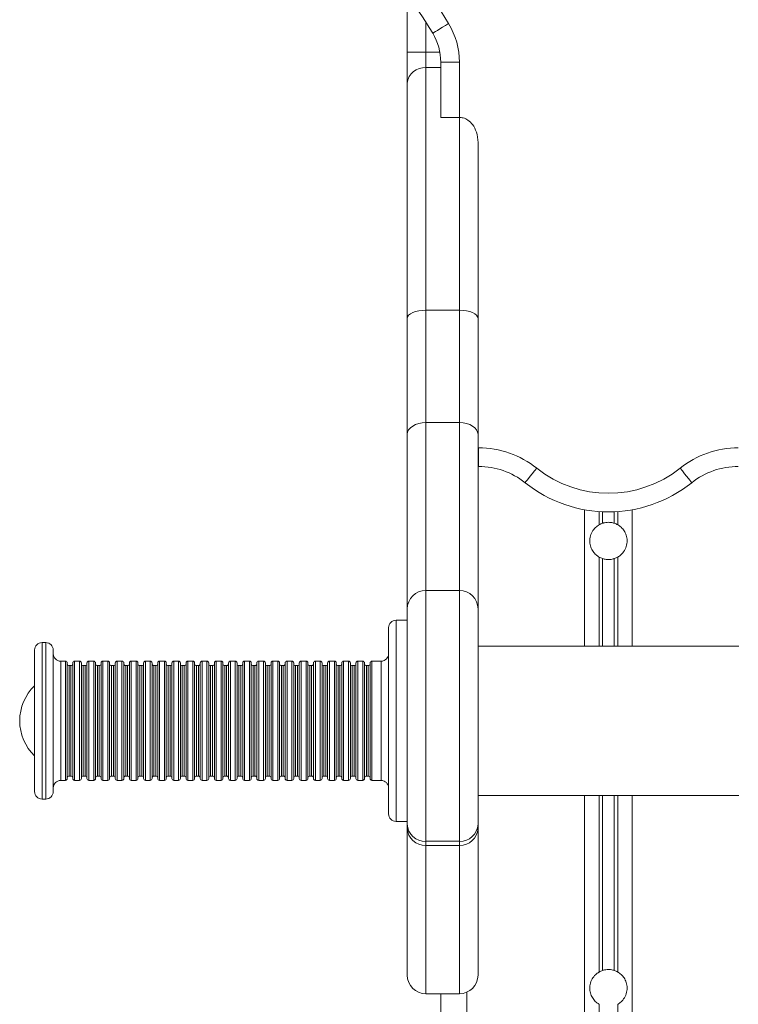
# Model space of a CAD drawing. Units: millimetres. Extents: x 1028 to 5749, y -3358 to 1409.
# Drawn here: x 1049 to 1242, y -755 to -490 of the extents above; entities that cross this region are included whole.
import ezdxf

# ---------------------------------------------------------------- set-up
doc = ezdxf.new("R2010")
doc.units = ezdxf.units.MM

msp = doc.modelspace()

# ---------------------------------------------------------------- linework, layer by layer
at = {"color": 7, "linetype": 'Continuous', "lineweight": 15}
for p, q in [((1152.73, -483.86), (1152.73, -499.11)), ((1157.73, -499.11), (1152.73, -499.11)), ((1152.73, -499.11), (1152.73, -507.41)), ((1157.73, -503.26), (1157.73, -499.11)), ((1161.73, -501.8), (1166.73, -501.8)), ((1161.73, -511.95), (1161.73, -501.8)), ((1157.73, -568.35), (1157.73, -503.26)), ((1157.73, -503.26), (1161.73, -503.26)), ((1152.73, -507.41), (1152.73, -570.53)), ((1161.73, -516.6), (1161.73, -511.95)), ((1161.73, -516.6), (1166.73, -516.6)), ((1166.73, -516.6), (1166.73, -568.35)), ((1171.73, -570.53), (1171.73, -523.35)), ((1152.73, -570.53), (1152.73, -601.65)), ((1157.73, -598.49), (1157.73, -568.35)), ((1157.73, -568.35), (1166.73, -568.35)), ((1166.73, -568.35), (1166.73, -598.49)), ((1171.73, -601.65), (1171.73, -570.53)), ((1157.73, -598.49), (1166.73, -598.49)), ((1152.73, -601.65), (1152.73, -648.52)), ((1171.73, -648.52), (1171.73, -601.65)), ((1171.88, -610.26), (1171.88, -605.26)), ((1171.88, -610.26), (1171.73, -610.26)), ((1166.73, -643.52), (1157.73, -643.52)), ((1152.73, -648.52), (1152.73, -706.24)), ((1171.73, -706.24), (1171.73, -648.52)), ((1152.73, -651.52), (1149.73, -651.52)), ((1147.73, -702.93), (1147.73, -653.52)), ((1055.73, -657.52), (1054.73, -657.52)), ((1052.73, -697.07), (1052.73, -659.52)), ((1057.73, -659.52), (1057.73, -697.07)), ((1241.73, -658.52), (1171.73, -658.52)), ((1060.98, -662.52), (1059.73, -662.52)), ((1061.48, -663.02), (1061.48, -694.02)), ((1062.98, -693.65), (1062.98, -663.02)), ((1064.78, -662.52), (1063.48, -662.52)), ((1065.28, -663.02), (1065.28, -694.02)), ((1066.78, -693.65), (1066.78, -663.02)), ((1068.58, -662.52), (1067.28, -662.52)), ((1069.08, -663.02), (1069.08, -694.02)), ((1070.58, -693.65), (1070.58, -663.02)), ((1072.37, -662.52), (1071.08, -662.52)), ((1072.87, -663.02), (1072.87, -694.02)), ((1074.37, -693.65), (1074.37, -663.02)), ((1076.17, -662.52), (1074.87, -662.52)), ((1076.67, -663.02), (1076.67, -694.02)), ((1078.17, -693.65), (1078.17, -663.02)), ((1079.97, -662.52), (1078.67, -662.52)), ((1080.47, -663.02), (1080.47, -694.02)), ((1081.97, -693.65), (1081.97, -663.02)), ((1083.77, -662.52), (1082.47, -662.52)), ((1084.27, -663.02), (1084.27, -694.02)), ((1085.77, -693.65), (1085.77, -663.02)), ((1087.57, -662.52), (1086.27, -662.52)), ((1088.07, -663.02), (1088.07, -694.02)), ((1089.57, -693.65), (1089.57, -663.02)), ((1091.37, -662.52), (1090.07, -662.52)), ((1091.87, -663.02), (1091.87, -694.02)), ((1093.37, -693.65), (1093.37, -663.02)), ((1095.17, -662.52), (1093.87, -662.52)), ((1095.67, -663.02), (1095.67, -694.02)), ((1097.17, -693.65), (1097.17, -663.02)), ((1098.97, -662.52), (1097.67, -662.52)), ((1099.47, -663.02), (1099.47, -694.02)), ((1100.97, -693.65), (1100.97, -663.02)), ((1102.77, -662.52), (1101.47, -662.52)), ((1103.27, -663.02), (1103.27, -694.02)), ((1104.77, -693.65), (1104.77, -663.02)), ((1106.57, -662.52), (1105.27, -662.52)), ((1107.07, -663.02), (1107.07, -694.02)), ((1108.57, -693.65), (1108.57, -663.02)), ((1110.37, -662.52), (1109.07, -662.52)), ((1110.87, -663.02), (1110.87, -694.02)), ((1112.37, -693.65), (1112.37, -663.02)), ((1114.17, -662.52), (1112.87, -662.52)), ((1114.67, -663.02), (1114.67, -694.02)), ((1116.17, -693.65), (1116.17, -663.02)), ((1117.97, -662.52), (1116.67, -662.52)), ((1118.47, -663.02), (1118.47, -694.02)), ((1119.97, -693.65), (1119.97, -663.02)), ((1121.77, -662.52), (1120.47, -662.52)), ((1122.27, -663.02), (1122.27, -694.02)), ((1123.77, -693.65), (1123.77, -663.02)), ((1125.57, -662.52), (1124.27, -662.52)), ((1126.07, -663.02), (1126.07, -694.02)), ((1127.57, -693.65), (1127.57, -663.02)), ((1129.37, -662.52), (1128.07, -662.52)), ((1129.87, -663.02), (1129.87, -694.02)), ((1131.37, -693.65), (1131.37, -663.02)), ((1133.17, -662.52), (1131.87, -662.52)), ((1133.67, -663.02), (1133.67, -694.02)), ((1135.17, -693.65), (1135.17, -663.02)), ((1136.97, -662.52), (1135.67, -662.52)), ((1137.47, -663.02), (1137.47, -694.02)), ((1138.97, -693.65), (1138.97, -663.02)), ((1140.77, -662.52), (1139.47, -662.52)), ((1141.27, -663.02), (1141.27, -694.02)), ((1142.77, -693.65), (1142.77, -663.02)), ((1145.73, -662.52), (1143.27, -662.52)), ((1062.48, -663.7), (1061.98, -663.7)), ((1066.28, -663.7), (1065.78, -663.7)), ((1070.08, -663.7), (1069.58, -663.7)), ((1073.87, -663.7), (1073.37, -663.7)), ((1077.67, -663.7), (1077.17, -663.7)), ((1081.47, -663.7), (1080.97, -663.7)), ((1085.27, -663.7), (1084.77, -663.7)), ((1089.07, -663.7), (1088.57, -663.7)), ((1092.87, -663.7), (1092.37, -663.7)), ((1096.67, -663.7), (1096.17, -663.7)), ((1100.47, -663.7), (1099.97, -663.7)), ((1104.27, -663.7), (1103.77, -663.7)), ((1108.07, -663.7), (1107.57, -663.7)), ((1111.87, -663.7), (1111.37, -663.7)), ((1115.67, -663.7), (1115.17, -663.7)), ((1119.47, -663.7), (1118.97, -663.7)), ((1123.27, -663.7), (1122.77, -663.7)), ((1127.07, -663.7), (1126.57, -663.7)), ((1130.87, -663.7), (1130.37, -663.7)), ((1134.67, -663.7), (1134.17, -663.7)), ((1138.47, -663.7), (1137.97, -663.7)), ((1142.27, -663.7), (1141.77, -663.7)), ((1059.73, -694.52), (1060.98, -694.52)), ((1061.98, -693.33), (1062.48, -693.33)), ((1062.98, -694.02), (1062.98, -693.65)), ((1063.48, -694.52), (1064.78, -694.52)), ((1065.78, -693.33), (1066.28, -693.33)), ((1066.78, -694.02), (1066.78, -693.65)), ((1067.28, -694.52), (1068.58, -694.52)), ((1069.58, -693.33), (1070.08, -693.33)), ((1070.58, -694.02), (1070.58, -693.65)), ((1071.08, -694.52), (1072.37, -694.52)), ((1073.37, -693.33), (1073.87, -693.33)), ((1074.37, -694.02), (1074.37, -693.65)), ((1074.87, -694.52), (1076.17, -694.52)), ((1077.17, -693.33), (1077.67, -693.33)), ((1078.17, -694.02), (1078.17, -693.65)), ((1078.67, -694.52), (1079.97, -694.52)), ((1080.97, -693.33), (1081.47, -693.33)), ((1081.97, -694.02), (1081.97, -693.65)), ((1082.47, -694.52), (1083.77, -694.52)), ((1084.77, -693.33), (1085.27, -693.33)), ((1085.77, -694.02), (1085.77, -693.65)), ((1086.27, -694.52), (1087.57, -694.52)), ((1088.57, -693.33), (1089.07, -693.33)), ((1089.57, -694.02), (1089.57, -693.65)), ((1090.07, -694.52), (1091.37, -694.52)), ((1092.37, -693.33), (1092.87, -693.33)), ((1093.37, -694.02), (1093.37, -693.65)), ((1093.87, -694.52), (1095.17, -694.52)), ((1096.17, -693.33), (1096.67, -693.33)), ((1097.17, -694.02), (1097.17, -693.65)), ((1097.67, -694.52), (1098.97, -694.52)), ((1099.97, -693.33), (1100.47, -693.33)), ((1100.97, -694.02), (1100.97, -693.65)), ((1101.47, -694.52), (1102.77, -694.52)), ((1103.77, -693.33), (1104.27, -693.33)), ((1104.77, -694.02), (1104.77, -693.65)), ((1105.27, -694.52), (1106.57, -694.52)), ((1107.57, -693.33), (1108.07, -693.33)), ((1108.57, -694.02), (1108.57, -693.65)), ((1109.07, -694.52), (1110.37, -694.52)), ((1111.37, -693.33), (1111.87, -693.33)), ((1112.37, -694.02), (1112.37, -693.65)), ((1112.87, -694.52), (1114.17, -694.52)), ((1115.17, -693.33), (1115.67, -693.33)), ((1116.17, -694.02), (1116.17, -693.65)), ((1116.67, -694.52), (1117.97, -694.52)), ((1118.97, -693.33), (1119.47, -693.33)), ((1119.97, -694.02), (1119.97, -693.65)), ((1120.47, -694.52), (1121.77, -694.52)), ((1122.77, -693.33), (1123.27, -693.33)), ((1123.77, -694.02), (1123.77, -693.65)), ((1124.27, -694.52), (1125.57, -694.52)), ((1126.57, -693.33), (1127.07, -693.33)), ((1127.57, -694.02), (1127.57, -693.65)), ((1128.07, -694.52), (1129.37, -694.52)), ((1130.37, -693.33), (1130.87, -693.33)), ((1131.37, -694.02), (1131.37, -693.65)), ((1131.87, -694.52), (1133.17, -694.52)), ((1134.17, -693.33), (1134.67, -693.33)), ((1135.17, -694.02), (1135.17, -693.65)), ((1135.67, -694.52), (1136.97, -694.52)), ((1137.97, -693.33), (1138.47, -693.33)), ((1138.97, -694.02), (1138.97, -693.65)), ((1139.47, -694.52), (1140.77, -694.52)), ((1141.77, -693.33), (1142.27, -693.33)), ((1142.77, -694.02), (1142.77, -693.65)), ((1143.27, -694.52), (1145.73, -694.52)), ((1052.73, -697.52), (1052.73, -697.07)), ((1057.73, -697.07), (1057.73, -697.52)), ((1054.73, -699.52), (1055.73, -699.52)), ((1171.73, -698.52), (1241.73, -698.52)), ((1147.73, -703.52), (1147.73, -702.93)), ((1149.73, -705.52), (1152.73, -705.52)), ((1152.73, -706.24), (1152.73, -707.33)), ((1152.73, -707.33), (1152.73, -746.77)), ((1171.73, -707.33), (1171.73, -706.24)), ((1171.73, -746.77), (1171.73, -707.33)), ((1157.73, -710.86), (1166.73, -710.86)), ((1157.73, -711.94), (1157.73, -710.86)), ((1157.73, -711.94), (1166.73, -711.94)), ((1166.73, -710.86), (1166.73, -711.94)), ((1157.73, -751.77), (1166.73, -751.77)), ((1161.73, -2738.75), (1161.73, -751.77)), ((1204.23, -2735.93), (1204.23, -754.59)), ((1209.23, -2735.93), (1209.23, -754.59))]:
    msp.add_line(p, q, dxfattribs=at)
at = {"color": 8, "linetype": 'Continuous', "lineweight": 15}
for p, q in [((1157.73, -499.11), (1157.73, -491.09)), ((1157.73, -499.11), (1161.48, -499.11)), ((1166.73, -501.8), (1166.73, -516.6)), ((1157.73, -643.52), (1157.73, -598.49)), ((1166.73, -598.49), (1166.73, -643.52)), ((1171.73, -605.26), (1171.88, -605.26)), ((1200.32, -658.52), (1200.32, -621.89)), ((1204.23, -625.93), (1204.23, -622.38)), ((1205.17, -625.51), (1205.17, -622.43)), ((1208.29, -625.51), (1208.29, -622.43)), ((1209.23, -625.93), (1209.23, -622.38)), ((1213.13, -658.52), (1213.13, -621.89)), ((1204.23, -658.52), (1204.23, -634.59)), ((1205.17, -658.52), (1205.17, -635.01)), ((1208.29, -658.52), (1208.29, -635.01)), ((1209.23, -658.52), (1209.23, -634.59)), ((1157.73, -710.86), (1157.73, -643.52)), ((1166.73, -643.52), (1166.73, -710.86)), ((1149.73, -651.52), (1149.73, -704.89)), ((1054.73, -657.52), (1054.73, -699.03)), ((1055.73, -699.03), (1055.73, -657.52)), ((1059.73, -662.52), (1059.73, -694.14)), ((1060.98, -694.52), (1060.98, -662.52)), ((1063.48, -662.52), (1063.48, -694.14)), ((1064.78, -694.52), (1064.78, -662.52)), ((1067.28, -662.52), (1067.28, -694.14)), ((1068.58, -694.52), (1068.58, -662.52)), ((1071.08, -662.52), (1071.08, -694.14)), ((1072.37, -694.52), (1072.37, -662.52)), ((1074.87, -662.52), (1074.87, -694.14)), ((1076.17, -694.52), (1076.17, -662.52)), ((1078.67, -662.52), (1078.67, -694.14)), ((1079.97, -694.52), (1079.97, -662.52)), ((1082.47, -662.52), (1082.47, -694.14)), ((1083.77, -694.52), (1083.77, -662.52)), ((1086.27, -662.52), (1086.27, -694.14)), ((1087.57, -694.52), (1087.57, -662.52)), ((1090.07, -662.52), (1090.07, -694.14)), ((1091.37, -694.52), (1091.37, -662.52)), ((1093.87, -662.52), (1093.87, -694.14)), ((1095.17, -694.52), (1095.17, -662.52)), ((1097.67, -662.52), (1097.67, -694.14)), ((1098.97, -694.52), (1098.97, -662.52)), ((1101.47, -662.52), (1101.47, -694.14)), ((1102.77, -694.52), (1102.77, -662.52)), ((1105.27, -662.52), (1105.27, -694.14)), ((1106.57, -694.52), (1106.57, -662.52)), ((1109.07, -662.52), (1109.07, -694.14)), ((1110.37, -694.52), (1110.37, -662.52)), ((1112.87, -662.52), (1112.87, -694.14)), ((1114.17, -694.52), (1114.17, -662.52)), ((1116.67, -662.52), (1116.67, -694.14)), ((1117.97, -694.52), (1117.97, -662.52)), ((1120.47, -662.52), (1120.47, -694.14)), ((1121.77, -694.52), (1121.77, -662.52)), ((1124.27, -662.52), (1124.27, -694.14)), ((1125.57, -694.52), (1125.57, -662.52)), ((1128.07, -662.52), (1128.07, -694.14)), ((1129.37, -694.52), (1129.37, -662.52)), ((1131.87, -662.52), (1131.87, -694.14)), ((1133.17, -694.52), (1133.17, -662.52)), ((1135.67, -662.52), (1135.67, -694.14)), ((1136.97, -694.52), (1136.97, -662.52)), ((1139.47, -662.52), (1139.47, -694.14)), ((1140.77, -694.52), (1140.77, -662.52)), ((1143.27, -662.52), (1143.27, -694.14)), ((1145.73, -694.14), (1145.73, -662.52)), ((1061.98, -663.7), (1061.98, -693.33)), ((1062.48, -692.99), (1062.48, -663.7)), ((1065.78, -663.7), (1065.78, -693.33)), ((1066.28, -692.99), (1066.28, -663.7)), ((1069.58, -663.7), (1069.58, -693.33)), ((1070.08, -692.99), (1070.08, -663.7)), ((1073.37, -663.7), (1073.37, -693.33)), ((1073.87, -692.99), (1073.87, -663.7)), ((1077.17, -663.7), (1077.17, -693.33)), ((1077.67, -692.99), (1077.67, -663.7)), ((1080.97, -663.7), (1080.97, -693.33)), ((1081.47, -692.99), (1081.47, -663.7)), ((1084.77, -663.7), (1084.77, -693.33)), ((1085.27, -692.99), (1085.27, -663.7)), ((1088.57, -663.7), (1088.57, -693.33)), ((1089.07, -692.99), (1089.07, -663.7)), ((1092.37, -663.7), (1092.37, -693.33)), ((1092.87, -692.99), (1092.87, -663.7)), ((1096.17, -663.7), (1096.17, -693.33)), ((1096.67, -692.99), (1096.67, -663.7)), ((1099.97, -663.7), (1099.97, -693.33)), ((1100.47, -692.99), (1100.47, -663.7)), ((1103.77, -663.7), (1103.77, -693.33)), ((1104.27, -692.99), (1104.27, -663.7)), ((1107.57, -663.7), (1107.57, -693.33)), ((1108.07, -692.99), (1108.07, -663.7)), ((1111.37, -663.7), (1111.37, -693.33)), ((1111.87, -692.99), (1111.87, -663.7)), ((1115.17, -663.7), (1115.17, -693.33)), ((1115.67, -692.99), (1115.67, -663.7)), ((1118.97, -663.7), (1118.97, -693.33)), ((1119.47, -692.99), (1119.47, -663.7)), ((1122.77, -663.7), (1122.77, -693.33)), ((1123.27, -692.99), (1123.27, -663.7)), ((1126.57, -663.7), (1126.57, -693.33)), ((1127.07, -692.99), (1127.07, -663.7)), ((1130.37, -663.7), (1130.37, -693.33)), ((1130.87, -692.99), (1130.87, -663.7)), ((1134.17, -663.7), (1134.17, -693.33)), ((1134.67, -692.99), (1134.67, -663.7)), ((1137.97, -663.7), (1137.97, -693.33)), ((1138.47, -692.99), (1138.47, -663.7)), ((1141.77, -663.7), (1141.77, -693.33)), ((1142.27, -692.99), (1142.27, -663.7)), ((1059.73, -694.14), (1059.73, -694.52)), ((1062.48, -693.33), (1062.48, -692.99)), ((1063.48, -694.14), (1063.48, -694.52)), ((1066.28, -693.33), (1066.28, -692.99)), ((1067.28, -694.14), (1067.28, -694.52)), ((1070.08, -693.33), (1070.08, -692.99)), ((1071.08, -694.14), (1071.08, -694.52)), ((1073.87, -693.33), (1073.87, -692.99)), ((1074.87, -694.14), (1074.87, -694.52)), ((1077.67, -693.33), (1077.67, -692.99)), ((1078.67, -694.14), (1078.67, -694.52)), ((1081.47, -693.33), (1081.47, -692.99)), ((1082.47, -694.14), (1082.47, -694.52)), ((1085.27, -693.33), (1085.27, -692.99)), ((1086.27, -694.14), (1086.27, -694.52)), ((1089.07, -693.33), (1089.07, -692.99)), ((1090.07, -694.14), (1090.07, -694.52)), ((1092.87, -693.33), (1092.87, -692.99)), ((1093.87, -694.14), (1093.87, -694.52)), ((1096.67, -693.33), (1096.67, -692.99)), ((1097.67, -694.14), (1097.67, -694.52)), ((1100.47, -693.33), (1100.47, -692.99)), ((1101.47, -694.14), (1101.47, -694.52)), ((1104.27, -693.33), (1104.27, -692.99)), ((1105.27, -694.14), (1105.27, -694.52)), ((1108.07, -693.33), (1108.07, -692.99)), ((1109.07, -694.14), (1109.07, -694.52)), ((1111.87, -693.33), (1111.87, -692.99)), ((1112.87, -694.14), (1112.87, -694.52)), ((1115.67, -693.33), (1115.67, -692.99)), ((1116.67, -694.14), (1116.67, -694.52)), ((1119.47, -693.33), (1119.47, -692.99)), ((1120.47, -694.14), (1120.47, -694.52)), ((1123.27, -693.33), (1123.27, -692.99)), ((1124.27, -694.14), (1124.27, -694.52)), ((1127.07, -693.33), (1127.07, -692.99)), ((1128.07, -694.14), (1128.07, -694.52)), ((1130.87, -693.33), (1130.87, -692.99)), ((1131.87, -694.14), (1131.87, -694.52)), ((1134.67, -693.33), (1134.67, -692.99)), ((1135.67, -694.14), (1135.67, -694.52)), ((1138.47, -693.33), (1138.47, -692.99)), ((1139.47, -694.14), (1139.47, -694.52)), ((1142.27, -693.33), (1142.27, -692.99)), ((1143.27, -694.14), (1143.27, -694.52)), ((1145.73, -694.52), (1145.73, -694.14)), ((1054.73, -699.03), (1054.73, -699.52)), ((1055.73, -699.52), (1055.73, -699.03)), ((1200.32, -2792), (1200.32, -698.52)), ((1204.23, -745.93), (1204.23, -698.52)), ((1205.17, -745.51), (1205.17, -698.52)), ((1208.29, -745.51), (1208.29, -698.52)), ((1209.23, -745.93), (1209.23, -698.52)), ((1213.13, -2792), (1213.13, -698.52)), ((1149.73, -704.89), (1149.73, -705.52)), ((1157.73, -751.77), (1157.73, -711.94)), ((1166.73, -711.94), (1166.73, -751.77)), ((1168.73, -2739.16), (1168.73, -751.36))]:
    msp.add_line(p, q, dxfattribs=at)
at = {"color": 7, "linetype": 'Continuous', "lineweight": 15, "flags": 128}
for points in [[(1159.56, -494.04), (1159.65, -493.99), (1159.89, -493.84), (1160.29, -493.6), (1160.82, -493.28), (1161.47, -492.89), (1162.21, -492.44), (1163.01, -491.96), (1163.84, -491.45)], [(1157.73, -568.35), (1156.75, -568.39), (1155.81, -568.51), (1154.95, -568.72), (1154.19, -568.99), (1153.57, -569.32), (1153.11, -569.7), (1152.82, -570.11), (1152.73, -570.53)], [(1166.73, -568.35), (1167.7, -568.39), (1168.64, -568.51), (1169.5, -568.72), (1170.26, -568.99), (1170.88, -569.32), (1171.35, -569.7), (1171.63, -570.11), (1171.73, -570.53)], [(1152.73, -601.65), (1152.82, -601.04), (1153.11, -600.44), (1153.57, -599.9), (1154.19, -599.42), (1154.95, -599.03), (1155.81, -598.73), (1156.75, -598.55), (1157.73, -598.49)], [(1166.73, -598.49), (1167.7, -598.55), (1168.64, -598.73), (1169.5, -599.03), (1170.26, -599.42), (1170.88, -599.9), (1171.35, -600.44), (1171.63, -601.04), (1171.73, -601.65)], [(1184.36, -614.63), (1184.42, -614.56), (1184.59, -614.33), (1184.88, -613.97), (1185.27, -613.49), (1185.74, -612.89), (1186.28, -612.22), (1186.87, -611.49), (1187.48, -610.72)], [(1225.98, -610.72), (1226.59, -611.49), (1227.17, -612.22), (1227.71, -612.89), (1228.18, -613.49), (1228.57, -613.97), (1228.86, -614.33), (1229.04, -614.56), (1229.1, -614.63)]]:
    msp.add_lwpolyline(points, dxfattribs=at)
at = {"color": 7, "linetype": 'Continuous', "lineweight": 15}
for centre, radius, start, end in [((1049.72, -560.42), 133.34, 31.1454, 57.4916), ((1049.72, -560.42), 128.34, 31.1454, 57.3668), ((1146.73, -501.8), 15, 0, 31.1454), ((1146.73, -501.8), 20, 0, 31.1454), ((1157.34, -507.88), 4.64, 85.1901, 174.2053), ((1171.88, -630.26), 25, 51.3936, 90), ((1241.58, -630.26), 25, 90, 128.6064), ((1171.88, -630.26), 20, 51.3936, 90), ((1241.58, -630.26), 20, 90, 128.6064), ((1206.73, -586.61), 30.85, 231.3936, 308.6064), ((1206.73, -586.61), 35.85, 231.3936, 308.6064), ((1206.73, -630.26), 5, 108.2008, 119.9839), ((1206.73, -630.26), 5, 60.0161, 71.7992), ((1206.73, -630.26), 5, 240.0161, 251.7992), ((1206.73, -630.26), 5, 288.2008, 299.9839), ((1157.73, -648.52), 5, 90, 180), ((1166.73, -648.52), 5, 0, 90), ((1149.73, -653.52), 2, 90, 180), ((1054.73, -659.52), 2, 90, 180), ((1055.73, -659.52), 2, 0, 90), ((1059.73, -660.52), 2, 180, 270), ((1060.98, -663.02), 0.5, 0, 90), ((1063.48, -663.02), 0.5, 90, 180), ((1064.78, -663.02), 0.5, 0, 90), ((1067.28, -663.02), 0.5, 90, 180), ((1068.58, -663.02), 0.5, 0, 90), ((1071.08, -663.02), 0.5, 90, 180), ((1072.37, -663.02), 0.5, 0, 90), ((1074.87, -663.02), 0.5, 90, 180), ((1076.17, -663.02), 0.5, 0, 90), ((1078.67, -663.02), 0.5, 90, 180), ((1079.97, -663.02), 0.5, 0, 90), ((1082.47, -663.02), 0.5, 90, 180), ((1083.77, -663.02), 0.5, 0, 90), ((1086.27, -663.02), 0.5, 90, 180), ((1087.57, -663.02), 0.5, 0, 90), ((1090.07, -663.02), 0.5, 90, 180), ((1091.37, -663.02), 0.5, 0, 90), ((1093.87, -663.02), 0.5, 90, 180), ((1095.17, -663.02), 0.5, 0, 90), ((1097.67, -663.02), 0.5, 90, 180), ((1098.97, -663.02), 0.5, 0, 90), ((1101.47, -663.02), 0.5, 90, 180), ((1102.77, -663.02), 0.5, 0, 90), ((1105.27, -663.02), 0.5, 90, 180), ((1106.57, -663.02), 0.5, 0, 90), ((1109.07, -663.02), 0.5, 90, 180), ((1110.37, -663.02), 0.5, 0, 90), ((1112.87, -663.02), 0.5, 90, 180), ((1114.17, -663.02), 0.5, 0, 90), ((1116.67, -663.02), 0.5, 90, 180), ((1117.97, -663.02), 0.5, 0, 90), ((1120.47, -663.02), 0.5, 90, 180), ((1121.77, -663.02), 0.5, 0, 90), ((1124.27, -663.02), 0.5, 90, 180), ((1125.57, -663.02), 0.5, 0, 90), ((1128.07, -663.02), 0.5, 90, 180), ((1129.37, -663.02), 0.5, 0, 90), ((1131.87, -663.02), 0.5, 90, 180), ((1133.17, -663.02), 0.5, 0, 90), ((1135.67, -663.02), 0.5, 90, 180), ((1136.97, -663.02), 0.5, 0, 90), ((1139.47, -663.02), 0.5, 90, 180), ((1140.77, -663.02), 0.5, 0, 90), ((1143.27, -663.02), 0.5, 90, 180), ((1145.73, -660.52), 2, 270, 0), ((1061.98, -663.2), 0.5, 180, 270), ((1062.48, -663.2), 0.5, 270, 0), ((1065.78, -663.2), 0.5, 180, 270), ((1066.28, -663.2), 0.5, 270, 0), ((1069.58, -663.2), 0.5, 180, 270), ((1070.08, -663.2), 0.5, 270, 0), ((1073.37, -663.2), 0.5, 180, 270), ((1073.87, -663.2), 0.5, 270, 0), ((1077.17, -663.2), 0.5, 180, 270), ((1077.67, -663.2), 0.5, 270, 0), ((1080.97, -663.2), 0.5, 180, 270), ((1081.47, -663.2), 0.5, 270, 0), ((1084.77, -663.2), 0.5, 180, 270), ((1085.27, -663.2), 0.5, 270, 0), ((1088.57, -663.2), 0.5, 180, 270), ((1089.07, -663.2), 0.5, 270, 0), ((1092.37, -663.2), 0.5, 180, 270), ((1092.87, -663.2), 0.5, 270, 0), ((1096.17, -663.2), 0.5, 180, 270), ((1096.67, -663.2), 0.5, 270, 0), ((1099.97, -663.2), 0.5, 180, 270), ((1100.47, -663.2), 0.5, 270, 0), ((1103.77, -663.2), 0.5, 180, 270), ((1104.27, -663.2), 0.5, 270, 0), ((1107.57, -663.2), 0.5, 180, 270), ((1108.07, -663.2), 0.5, 270, 0), ((1111.37, -663.2), 0.5, 180, 270), ((1111.87, -663.2), 0.5, 270, 0), ((1115.17, -663.2), 0.5, 180, 270), ((1115.67, -663.2), 0.5, 270, 0), ((1118.97, -663.2), 0.5, 180, 270), ((1119.47, -663.2), 0.5, 270, 0), ((1122.77, -663.2), 0.5, 180, 270), ((1123.27, -663.2), 0.5, 270, 0), ((1126.57, -663.2), 0.5, 180, 270), ((1127.07, -663.2), 0.5, 270, 0), ((1130.37, -663.2), 0.5, 180, 270), ((1130.87, -663.2), 0.5, 270, 0), ((1134.17, -663.2), 0.5, 180, 270), ((1134.67, -663.2), 0.5, 270, 0), ((1137.97, -663.2), 0.5, 180, 270), ((1138.47, -663.2), 0.5, 270, 0), ((1141.77, -663.2), 0.5, 180, 270), ((1142.27, -663.2), 0.5, 270, 0), ((1061.83, -678.52), 13.1, 133.9994, 226.0006), ((1059.73, -696.52), 2, 90, 180), ((1060.98, -694.02), 0.5, 270, 0), ((1061.98, -693.83), 0.5, 90, 180), ((1062.48, -693.83), 0.5, 0, 90), ((1063.48, -694.02), 0.5, 180, 270), ((1064.78, -694.02), 0.5, 270, 0), ((1065.78, -693.83), 0.5, 90, 180), ((1066.28, -693.83), 0.5, 0, 90), ((1067.28, -694.02), 0.5, 180, 270), ((1068.58, -694.02), 0.5, 270, 0), ((1069.58, -693.83), 0.5, 90, 180), ((1070.08, -693.83), 0.5, 0, 90), ((1071.08, -694.02), 0.5, 180, 270), ((1072.37, -694.02), 0.5, 270, 0), ((1073.37, -693.83), 0.5, 90, 180), ((1073.87, -693.83), 0.5, 0, 90), ((1074.87, -694.02), 0.5, 180, 270), ((1076.17, -694.02), 0.5, 270, 0), ((1077.17, -693.83), 0.5, 90, 180), ((1077.67, -693.83), 0.5, 0, 90), ((1078.67, -694.02), 0.5, 180, 270), ((1079.97, -694.02), 0.5, 270, 0), ((1080.97, -693.83), 0.5, 90, 180), ((1081.47, -693.83), 0.5, 0, 90), ((1082.47, -694.02), 0.5, 180, 270), ((1083.77, -694.02), 0.5, 270, 0), ((1084.77, -693.83), 0.5, 90, 180), ((1085.27, -693.83), 0.5, 0, 90), ((1086.27, -694.02), 0.5, 180, 270), ((1087.57, -694.02), 0.5, 270, 0), ((1088.57, -693.83), 0.5, 90, 180), ((1089.07, -693.83), 0.5, 0, 90), ((1090.07, -694.02), 0.5, 180, 270), ((1091.37, -694.02), 0.5, 270, 0), ((1092.37, -693.83), 0.5, 90, 180), ((1092.87, -693.83), 0.5, 0, 90), ((1093.87, -694.02), 0.5, 180, 270), ((1095.17, -694.02), 0.5, 270, 0), ((1096.17, -693.83), 0.5, 90, 180), ((1096.67, -693.83), 0.5, 0, 90), ((1097.67, -694.02), 0.5, 180, 270), ((1098.97, -694.02), 0.5, 270, 0), ((1099.97, -693.83), 0.5, 90, 180), ((1100.47, -693.83), 0.5, 0, 90), ((1101.47, -694.02), 0.5, 180, 270), ((1102.77, -694.02), 0.5, 270, 0), ((1103.77, -693.83), 0.5, 90, 180), ((1104.27, -693.83), 0.5, 0, 90), ((1105.27, -694.02), 0.5, 180, 270), ((1106.57, -694.02), 0.5, 270, 0), ((1107.57, -693.83), 0.5, 90, 180), ((1108.07, -693.83), 0.5, 0, 90), ((1109.07, -694.02), 0.5, 180, 270), ((1110.37, -694.02), 0.5, 270, 0), ((1111.37, -693.83), 0.5, 90, 180), ((1111.87, -693.83), 0.5, 0, 90), ((1112.87, -694.02), 0.5, 180, 270), ((1114.17, -694.02), 0.5, 270, 0), ((1115.17, -693.83), 0.5, 90, 180), ((1115.67, -693.83), 0.5, 0, 90), ((1116.67, -694.02), 0.5, 180, 270), ((1117.97, -694.02), 0.5, 270, 0), ((1118.97, -693.83), 0.5, 90, 180), ((1119.47, -693.83), 0.5, 0, 90), ((1120.47, -694.02), 0.5, 180, 270), ((1121.77, -694.02), 0.5, 270, 0), ((1122.77, -693.83), 0.5, 90, 180), ((1123.27, -693.83), 0.5, 0, 90), ((1124.27, -694.02), 0.5, 180, 270), ((1125.57, -694.02), 0.5, 270, 0), ((1126.57, -693.83), 0.5, 90, 180), ((1127.07, -693.83), 0.5, 0, 90), ((1128.07, -694.02), 0.5, 180, 270), ((1129.37, -694.02), 0.5, 270, 0), ((1130.37, -693.83), 0.5, 90, 180), ((1130.87, -693.83), 0.5, 0, 90), ((1131.87, -694.02), 0.5, 180, 270), ((1133.17, -694.02), 0.5, 270, 0), ((1134.17, -693.83), 0.5, 90, 180), ((1134.67, -693.83), 0.5, 0, 90), ((1135.67, -694.02), 0.5, 180, 270), ((1136.97, -694.02), 0.5, 270, 0), ((1137.97, -693.83), 0.5, 90, 180), ((1138.47, -693.83), 0.5, 0, 90), ((1139.47, -694.02), 0.5, 180, 270), ((1140.77, -694.02), 0.5, 270, 0), ((1141.77, -693.83), 0.5, 90, 180), ((1142.27, -693.83), 0.5, 0, 90), ((1143.27, -694.02), 0.5, 180, 270), ((1145.73, -696.52), 2, 0, 90), ((1054.73, -697.52), 2, 180, 270), ((1055.73, -697.52), 2, 270, 0), ((1149.73, -703.52), 2, 180, 270), ((1157.54, -706.05), 4.82, 182.3439, 272.1646), ((1157.54, -707.13), 4.82, 182.406, 272.219), ((1166.91, -706.05), 4.82, 267.8354, 357.6562), ((1166.91, -707.13), 4.82, 267.7809, 357.5941), ((1157.73, -746.77), 5, 180, 270), ((1166.73, -746.77), 5, 270, 0), ((1206.73, -750.26), 5, 108.2008, 119.9839), ((1206.73, -750.26), 5, 60.0161, 71.7992)]:
    msp.add_arc(centre, radius, start, end, dxfattribs=at)
for points, knots in [([(1171.73, -523.35), (1171.64, -522.4), (1171.5, -520.69), (1170.43, -518.62), (1169.16, -517.34), (1167.89, -516.7), (1167.07, -516.63), (1166.73, -516.6)], [0, 0, 0, 0, 0.309062, 0.551158, 0.736418, 0.887998, 1, 1, 1, 1]), ([(1204.23, -634.59), (1204.03, -634.47), (1203.55, -634.17), (1202.75, -633.38), (1202.06, -632.22), (1201.68, -630.81), (1201.74, -629.25), (1202.3, -627.76), (1203.22, -626.62), (1203.9, -626.12), (1204.2, -625.95), (1204.23, -625.93)], [0, 0, 0, 0, 0.085829, 0.204914, 0.321009, 0.448131, 0.58708, 0.729651, 0.865981, 0.98724, 1, 1, 1, 1]), ([(1205.17, -625.51), (1205.25, -625.48), (1205.49, -625.41), (1206, -625.3), (1206.67, -625.25), (1207.32, -625.28), (1207.88, -625.39), (1208.16, -625.47), (1208.29, -625.51)], [0, 0, 0, 0, 0.106416, 0.299579, 0.48776, 0.663638, 0.837909, 1, 1, 1, 1]), ([(1209.23, -625.93), (1209.37, -626.02), (1209.8, -626.28), (1210.56, -626.97), (1211.3, -628.08), (1211.74, -629.45), (1211.76, -631), (1211.28, -632.52), (1210.4, -633.74), (1209.65, -634.34), (1209.3, -634.55), (1209.23, -634.59)], [0, 0, 0, 0, 0.06409, 0.185333, 0.300679, 0.425449, 0.562867, 0.705443, 0.843669, 0.967407, 1, 1, 1, 1]), ([(1208.29, -635.01), (1208.2, -635.04), (1207.97, -635.11), (1207.46, -635.22), (1206.79, -635.27), (1206.14, -635.24), (1205.57, -635.13), (1205.3, -635.05), (1205.17, -635.01)], [0, 0, 0, 0, 0.106411, 0.299576, 0.487759, 0.66364, 0.837913, 1, 1, 1, 1]), ([(1204.23, -754.59), (1204.03, -754.47), (1203.55, -754.17), (1202.75, -753.38), (1202.06, -752.22), (1201.68, -750.81), (1201.74, -749.25), (1202.3, -747.76), (1203.22, -746.62), (1203.9, -746.12), (1204.2, -745.95), (1204.23, -745.93)], [0, 0, 0, 0, 0.0858295, 0.2049113, 0.3210034, 0.4481263, 0.5870805, 0.729653, 0.8659794, 0.9872414, 1, 1, 1, 1]), ([(1205.17, -745.51), (1205.25, -745.48), (1205.49, -745.41), (1206, -745.3), (1206.67, -745.25), (1207.32, -745.28), (1207.88, -745.39), (1208.16, -745.47), (1208.29, -745.51)], [0, 0, 0, 0, 0.1064131, 0.2995772, 0.4877597, 0.6636398, 0.8379112, 1, 1, 1, 1]), ([(1209.23, -745.93), (1209.37, -746.02), (1209.8, -746.28), (1210.56, -746.97), (1211.3, -748.08), (1211.74, -749.45), (1211.76, -751), (1211.28, -752.52), (1210.4, -753.74), (1209.65, -754.34), (1209.3, -754.55), (1209.23, -754.59)], [0, 0, 0, 0, 0.064086, 0.185336, 0.300674, 0.42545, 0.562869, 0.70544, 0.843667, 0.967409, 1, 1, 1, 1])]:
    msp.add_open_spline(points, degree=3, knots=knots, dxfattribs=at)

doc.saveas('drawing.dxf')
